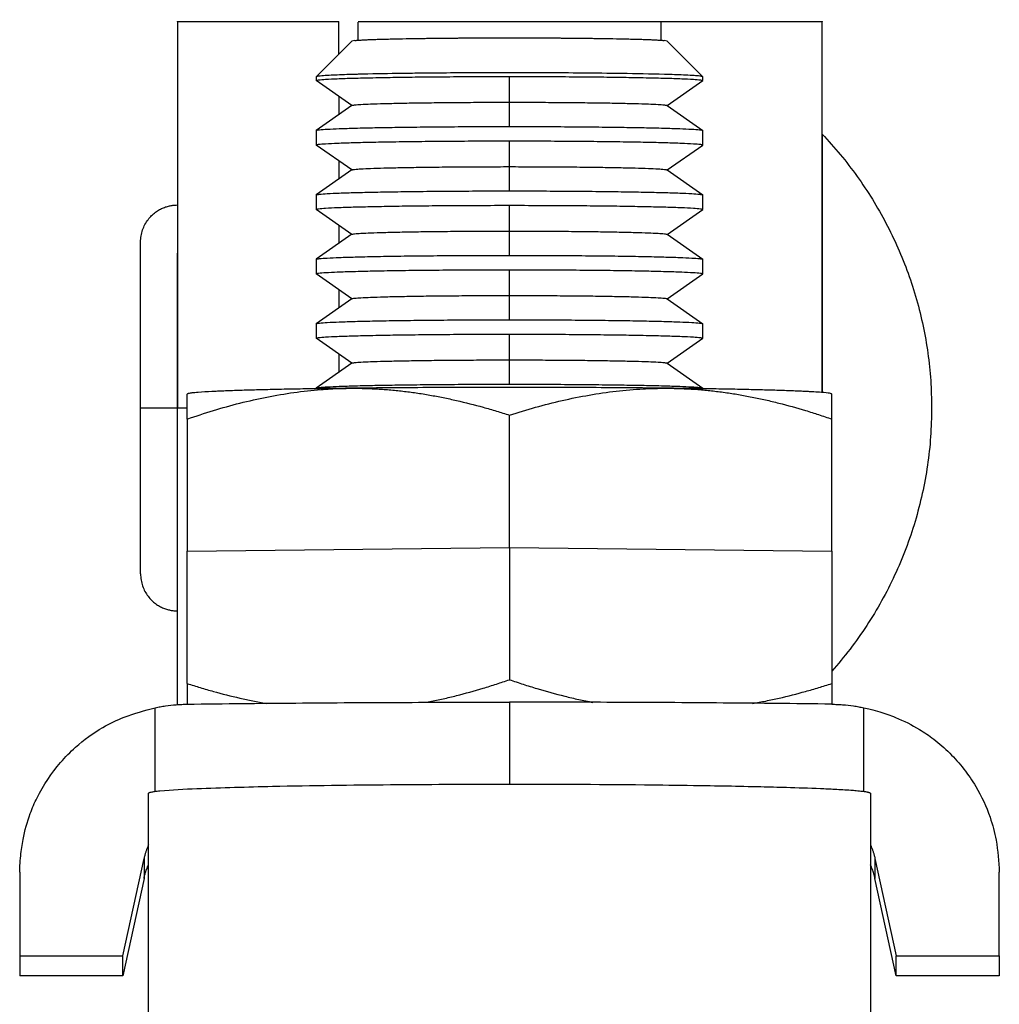
# Model space of a CAD drawing. Units: inches. Extents: x 38 to 321, y 37 to 288.
# Drawn here: x 51 to 66, y 75 to 90 of the extents above; entities that cross this region are included whole.
import ezdxf

# ---------------------------------------------------------------- set-up
doc = ezdxf.new("R2010")
doc.units = ezdxf.units.IN
doc.header["$MEASUREMENT"] = 0
doc.layers.add('Sheet_View_1_Drawing_1', color=7, linetype='Continuous')

msp = doc.modelspace()

# ---------------------------------------------------------------- linework, layer by layer
at = {"layer": 'Sheet_View_1_Drawing_1', "color": 178}
for p, q in [((53.68616924450637, 89.8051353436532), (56.18616918788196, 89.8051353436532)), ((56.48616904483081, 89.8051353436532), (61.18616907463313, 89.8051353436532)), ((56.48616904483081, 89.51237220583582), (56.48616904483081, 89.7941803437295)), ((61.18616907463313, 89.8051353436532), (63.68616901800872, 89.8051353436532)), ((61.18616907463313, 89.7941803437295), (61.18616907463313, 89.51237220583582)), ((56.39121265427304, 89.49921893892719), (55.83683587477637, 88.9450860959096)), ((56.43765880332232, 89.50812706766533), (56.39121076182655, 89.49921893892764)), ((61.28112735764027, 89.49921893893197), (61.23467950539214, 89.50812706766894)), ((61.28112565443755, 89.49921893892909), (61.83550243393999, 88.94508609590574)), ((55.83616916553022, 88.94375986872339), (55.83616916553022, 88.88653831301356)), ((58.83616913125744, 88.54957226529196), (58.83616913125744, 88.9493647641691)), ((61.83616914317847, 88.88653831301356), (61.83616914317847, 88.94375986872339)), ((55.83751185700844, 88.88466100512171), (55.83616916552732, 88.88653831301356)), ((56.38957398401124, 88.49835948763226), (55.83751791283746, 88.8846549492927)), ((61.28276413545992, 88.49835948763369), (61.83482020662142, 88.88465494928836)), ((61.83616914317486, 88.88653831301572), (61.83482645169375, 88.88466100512387)), ((56.18616918788196, 88.64068364916469), (56.18616918788196, 88.35602321444178)), ((56.39176865533902, 88.49989161311032), (55.83751791284251, 88.11206402598192)), ((58.83616913125744, 88.17300491006546), (58.83616913125744, 88.54957226529196)), ((61.28056965336462, 88.49989161311105), (61.8348202066207, 88.11206402598047)), ((55.83751185700628, 88.11205797015145), (55.83616916552516, 88.11018066225961)), ((55.83616916553022, 88.11018066225672), (55.83616916553022, 87.88675679979944)), ((61.83616914318136, 88.11018066225672), (61.83482645169736, 88.11205797014857)), ((61.83616914317847, 87.88675679979944), (61.83616914317847, 88.11018066225672)), ((63.68616901800872, 88.05513920603418), (63.68616901800872, 87.97347328482294)), ((55.83616916553022, 87.88675679979944), (55.83751185700844, 87.88487646399741)), ((56.38957398401124, 87.49857797441526), (55.83751791284901, 87.88487343606991)), ((58.83616913125744, 87.54979158181713), (58.83616913125744, 87.94958408069421)), ((61.28276413546065, 87.49857797441886), (61.83482020662359, 87.88487343607352)), ((61.83482645169591, 87.88487646399453), (61.83616914317702, 87.88675679980233)), ((63.68616901800872, 87.97347328482294), (63.68616901800872, 87.73162455378198)), ((63.6861690180059, 87.73162455378198), (63.68616901800588, 87.33888265906)), ((56.18616918788196, 87.64090516386652), (56.18616918788196, 87.35646879492427)), ((56.39176865533974, 87.50011312780784), (55.8375179128454, 87.11227948484824)), ((58.83616913125744, 87.1732242265906), (58.83616913125744, 87.54979158181712)), ((61.28056965336462, 87.5001131278129), (61.83482020661493, 87.11227948485619)), ((63.68616901800872, 87.33888265906), (63.68616901800872, 86.16631009398127)), ((55.83751185700772, 87.11227645693806), (55.83616916552588, 87.11039612112954)), ((55.83616916553022, 87.11039612112666), (55.83616916553022, 86.88697528658534)), ((61.8361691431727, 87.11039612112666), (61.83482645168869, 87.11227645694024)), ((61.83616914317847, 86.88697528658534), (61.83616914317847, 87.11039612112666)), ((55.83616916553022, 86.88697528658534), (55.83751185701133, 86.8850979786935)), ((56.38957398401124, 86.49879646120114), (55.83751791284901, 86.88509192285869)), ((58.83616913125744, 86.55001089834224), (58.83616913125744, 86.94980339721938)), ((61.2827641354592, 86.49879646120692), (61.83482020662142, 86.8850919228623)), ((61.83482645169447, 86.88509797869565), (61.83616914317558, 86.8869752865875)), ((56.39176865534191, 86.50033161459156), (55.83751791284685, 86.11250099954792)), ((56.18616918788196, 86.64087233362818), (56.18616918788196, 86.35646927176143)), ((58.83616913125744, 86.17344354311577), (58.83616913125744, 86.55001089834224)), ((61.28056965337039, 86.5003316145959), (61.8348202066207, 86.11250099955225)), ((53.11116914019824, 83.80513820467615), (53.11116914019824, 86.38013849077845)), ((53.68616913125868, 83.80513719886874), (53.68616913125868, 86.20513719886819)), ((55.83751185701205, 86.11249494371962), (55.83616916553093, 86.11061763582778)), ((55.83616916553022, 86.1106176358285), (55.83616916553022, 85.88719680128717)), ((61.83616914318136, 86.1106176358285), (61.83482645170024, 86.11249494372035)), ((61.83616914317847, 85.88719680128717), (61.83616914317847, 86.1106176358285)), ((63.68616901800872, 86.16631009398127), (63.68616901800872, 85.43154086886072)), ((55.83616916552444, 85.88719680129296), (55.83751185700844, 85.88531646547938)), ((56.38957398400546, 85.4990149479928), (55.83751791283746, 85.88531040964747)), ((58.83616913125744, 85.55023021486741), (58.83616913125744, 85.95002271374457)), ((61.28276413545487, 85.49901494799714), (61.83482020661781, 85.8853104096518)), ((61.8348264516988, 85.8853164654801), (61.83616914317919, 85.88719680128717)), ((56.18616918788196, 85.6413421374383), (56.18616918788196, 85.35668775854731)), ((53.68616924450637, 85.55518278895045), (53.68616924450637, 85.01059090910579)), ((56.39176865534118, 85.5005501013825), (55.83751791284468, 85.11271948633815)), ((58.83616913125744, 85.17366285964091), (58.83616913125744, 85.55023021486741)), ((61.28056965337039, 85.50055010138468), (61.8348202066207, 85.11271948634104)), ((63.68616901800872, 85.43154086886072), (63.68616901800872, 84.63426940260554)), ((53.68616924450637, 85.01059090910579), (53.68616924450637, 84.41967191515589)), ((55.83751185700989, 85.11271645842363), (55.83616916552949, 85.11083612261584)), ((55.83616916553022, 85.11083612261439), (55.83616916553022, 84.88741528807307)), ((61.8361691431727, 85.11083612262017), (61.83482645169447, 85.11271645842797)), ((61.83616914317847, 84.88741528807307), (61.83616914317847, 85.11083612261439)), ((55.83616916553022, 84.88741528807884), (55.83751185701421, 84.88553495226527)), ((56.38957398401124, 84.4992334347758), (55.83751791284901, 84.88553192434642)), ((58.83616913125744, 84.55044953139257), (58.83616913125744, 84.95024203026972)), ((61.28276413545775, 84.49923343478014), (61.83482020661998, 84.88553192435076)), ((61.8348264516923, 84.88553495226888), (61.83616914317414, 84.8874152880774)), ((56.18616918788196, 84.6415666800561), (56.18616918788196, 84.3569062453332)), ((58.83616913125744, 84.17388217616607), (58.83616913125744, 84.55044953139259)), ((63.68616901800872, 84.63426940260554), (63.68616901800872, 84.04481591997767)), ((53.68616924450637, 84.41967191515589), (53.68616924450637, 83.80513820467615)), ((56.3917686553383, 84.50077161608435), (55.83751791284251, 84.11293797312403)), ((61.28056965336462, 84.50077161608941), (61.83482020661493, 84.11293797312692)), ((55.83751185701133, 84.11293494520952), (55.83616916552949, 84.11105460940028)), ((55.83616916553022, 84.11105460940028), (55.83616916553022, 84.10310935793544)), ((61.8361691431727, 84.11105460940605), (61.83482645169447, 84.11293494521385)), ((61.83616914317847, 84.10310935793544), (61.83616914317847, 84.11105460940028)), ((53.8394612746082, 84.02313906965298), (53.83616917298657, 84.02124056634874)), ((53.8361691729808, 83.63331305800105), (53.8361691729808, 84.02124056635523)), ((63.83287722334524, 84.02313906965587), (63.83616894647736, 84.02124056635235)), ((63.83616894648314, 83.63331305800105), (63.83616894648314, 84.02124056635523)), ((53.11116914019824, 81.23013791857386), (53.11116914019824, 83.80513820467615)), ((53.11116913125809, 83.80513719886874), (53.68616913125868, 83.80513719886874)), ((53.68616913125868, 83.8048079994806), (53.83613281742353, 83.80480799948062)), ((53.68616924450637, 79.20022911844875), (53.68616924450637, 83.8048081618371)), ((53.8361691729808, 83.63331305800105), (53.8361691729808, 81.58034364996577)), ((58.83616913125744, 81.64079952438638), (58.83616913125744, 83.69376718893498)), ((63.83616894648314, 81.58034364996577), (63.83616894648314, 83.63331305800105)), ((53.83616913125432, 81.58034396559893), (58.83616913125318, 81.64079952438568)), ((58.83616913125318, 81.64079952438455), (63.83616913125204, 81.5803439655978)), ((58.83616913125744, 81.64079952438638), (58.83616913125744, 79.58783185983775)), ((53.8361691729808, 79.52737726984644), (53.8361691729808, 81.58034364996577)), ((63.83616894648314, 81.58034364996577), (63.83616894648314, 79.52737726984644)), ((53.8361691729808, 79.52737726984644), (53.8361691729808, 79.20748097715999)), ((63.83616894648314, 79.52737726984644), (63.83616894648314, 79.20767476378107)), ((57.54725043200276, 79.23652013802226), (57.59898789144108, 79.24661866118022)), ((58.83616913125896, 79.2386069610532), (58.83616913125896, 77.96169255912581)), ((53.33616913125746, 77.8498718445034), (53.33616913125746, 79.15186696519974)), ((64.33616913125466, 77.84987203569442), (64.33616913125466, 79.15186696519974)), ((53.2361690805936, 63.82810842810298), (53.2361690805936, 77.82386872587824)), ((64.43616903887035, 77.82386872587824), (64.43616903887035, 63.82810842810298)), ((52.83616913126826, 75.30124149181532), (53.16495818438294, 76.81333943532853)), ((53.16495818437766, 76.8133394353343), (53.16495818437766, 76.50444051684292)), ((64.50738007814336, 76.8133394353343), (64.50738007814336, 76.50444051684292)), ((64.50738007814292, 76.8133394353343), (64.83616913125759, 75.30124149182109)), ((51.23616889879943, 76.60095705805445), (51.23616889879943, 75.3012423020425)), ((66.43616922066451, 75.3012423020425), (66.43616922066451, 76.60095705805445)), ((53.16495817468983, 76.50443920908594), (52.83616927133495, 74.99234340010598)), ((64.83616922662497, 74.9923434001031), (64.50737994478132, 76.50443920908018)), ((51.23616889879943, 75.3012423020425), (51.23616889879943, 74.9923434001031)), ((51.2361691312549, 75.30124149182109), (52.83616913126032, 75.30124149182109)), ((52.83616913126032, 74.99234257332971), (52.83616913126032, 75.30124149182109)), ((64.83616913125759, 75.30124149182109), (66.43616913125723, 75.30124149182109)), ((64.83616913125759, 74.99234257332971), (64.83616913125759, 75.30124149182109)), ((66.43616922066451, 75.3012423020425), (66.43616922066451, 74.9923434001031)), ((52.83616927132846, 74.9923434001031), (51.23616889879943, 74.9923434001031)), ((66.43616922066451, 74.9923434001031), (64.83616922662497, 74.9923434001031))]:
    msp.add_line(p, q, dxfattribs=at)
msp.add_polyline3d([(53.68616924450637, 86.20513706026698, 0), (53.68616848752738, 86.20513706026698, 0), (53.68616773054839, 86.20513706026698, 0), (53.6861673520589, 86.20513706026698, 0), (53.68616659507991, 86.20513706026698, 0), (53.68616583810092, 86.20513706026698, 0), (53.68616508112193, 86.20513706026698, 0)], dxfattribs=at)
for points, start_tangent, end_tangent in [([(53.68616924450637, 89.80067219553614), (53.68616924450637, 89.71039362132603), (53.68616924450637, 88.80158546964363), (53.68616924450637, 87.89381557291338), (53.68616924450637, 87.29529887909615), (53.68616924450637, 86.802897451689), (53.68616924450637, 86.23902599922235), (53.68616924450637, 85.61724074678837), (53.68616924450637, 84.99717921805829), (53.68616924450637, 84.39928508379182), (53.68616924450637, 83.8048081618371)], (0, 1), (0, -1)), ([(56.18616918788196, 89.29448337374353), (56.18616918788196, 89.34477531975973), (56.18616918788196, 89.39535087532273), (56.18616918788196, 89.44777819305354), (56.18616918788196, 89.50035498462972), (56.18616918788196, 89.54810852078549), (56.18616918788196, 89.58990961652547), (56.18616918788196, 89.64057203627411), (56.18616918788196, 89.7170308813161), (56.18616918788196, 89.79334004155959), (56.18616918788196, 89.80067219553614)], (0, 1), (0, -1)), ([(63.68616901800872, 84.04468571959163), (63.68616901800872, 84.61537754568468), (63.68616901800872, 85.18935114046053), (63.68616901800872, 85.78461299960075), (63.68616901800872, 86.38152731631207), (63.68616901800872, 86.92281598132642), (63.68616901800872, 87.39545327812087), (63.68616901800872, 87.96996954854028), (63.68616901800872, 88.84143764045842), (63.68616901800872, 89.71396070479908), (63.68616901800872, 89.80067219553614)], (0, 1), (0, -1)), ([(57.90031678766847, 89.54545521555568), (57.97581601711013, 89.54607353178936), (58.05082608113189, 89.54663664646333), (58.20364646822973, 89.54760720891933), (58.28172207412015, 89.54801458201482), (58.35907574255855, 89.54836807070399)], (0.9999653155113053, 0.008328731858787292), (0.9999901441330891, 0.004439778900334565)), ([(58.35907574255855, 89.54836807070399), (58.52873274316046, 89.54894149217915), (58.67124954335135, 89.54923717886841), (59.00108863979484, 89.54923717890586), (59.1436056751392, 89.5489414917625), (59.31326249518336, 89.54836807070399)], (0.999993232044379, 0.003679112044623486), (0.9999932320401874, -0.003679113183911309)), ([(59.31326249518336, 89.54836807070399), (59.39061615823047, 89.54801458223504), (59.46869176731795, 89.54760720926402), (59.62151214976444, 89.54663664661015), (59.69652219281043, 89.54607353185519), (59.77202142641784, 89.54545521555568)], (0.9999901441445761, -0.004439776313069458), (0.9999653155138727, -0.008328731550539497)), ([(56.43765880332232, 89.50812706766749), (56.45714548972067, 89.50997478795036), (56.47673646070296, 89.51160094113783), (56.5216500833513, 89.51466639774488), (56.55162870752663, 89.51639549261937), (56.57682182059527, 89.51773767290736)], (0.9952923464687382, 0.0969182390510327), (0.9986221083421389, 0.05247746878710379)), ([(56.57682182059527, 89.51773767290736), (56.61144705032576, 89.51938774981829), (56.64508035902745, 89.52087583929435), (56.71962604744077, 89.52378824479543), (56.76280470328469, 89.52528658765519), (56.80281013862134, 89.52659129915858)], (0.9988318360187629, 0.04832145853952793), (0.9994809909801498, 0.03221410668228385)), ([(56.80281013862134, 89.52659129915858), (56.91268574917207, 89.52974975417493), (57.00803615027733, 89.53215667697143), (57.23314529625438, 89.53681593556223), (57.35305551242895, 89.53885058600382), (57.47752216474057, 89.5407195550027)], (0.9995633903080777, 0.02954706001993436), (0.9998931660359205, 0.01461699403650744)), ([(57.47752216474057, 89.5407195550027), (57.54642181592264, 89.5416468512586), (57.6145432612894, 89.5425046764432), (57.75526297529107, 89.54407616370156), (57.82855297029893, 89.54479775657875), (57.90031678766847, 89.54545521555568)], (0.9999070319959821, 0.01363551850814776), (0.9999592445884298, 0.009028242472194746)), ([(59.77202142641784, 89.54545521555568), (59.84378528956732, 89.54479775697611), (59.91707526740519, 89.54407616452114), (60.05779501380094, 89.54250467710725), (60.12591649849419, 89.54164685149816), (60.19481614396811, 89.5407195550027)], (0.9999592447093072, -0.009028229083916602), (0.9999070319142891, -0.01363552449877507)), ([(60.19481614396811, 89.5407195550027), (60.31928302792258, 89.5388505824571), (60.43919245435987, 89.5368159445608), (60.66430326897571, 89.53215664834792), (60.75965509955336, 89.52974968763307), (60.8695279808426, 89.52659129915858)], (0.9998931660741424, -0.01461699142188098), (0.9995633868164078, -0.02954717814128159)), ([(60.8695279808426, 89.52659129915858), (60.90953374163402, 89.52528658429884), (60.95271208979037, 89.52378825368439), (61.02725794009439, 89.52087583964682), (61.06089128714656, 89.51938774830337), (61.09551648811341, 89.51773767290736)], (0.9994809979942308, -0.03221388906133996), (0.99883183628028, -0.04832145313381888)), ([(61.09551648811341, 89.51773767290736), (61.12070907863223, 89.51639551436453), (61.15068832989674, 89.51466638383167), (61.19560200717461, 89.51160091567759), (61.21519227000414, 89.50997481754969), (61.23467950538636, 89.50812706766749)], (0.9986220914152317, -0.05247779089737337), (0.9952924820306274, -0.0969168469014201)), ([(55.83616913125745, 88.88653750448343), (55.84541713006296, 88.89146687446383), (55.8731041094914, 88.89636585323895), (55.98299958244824, 88.90595219542895), (56.16314955886021, 88.9150604834933), (56.40911814842223, 88.92346644115109), (56.71484878813319, 88.93096308582692), (57.07281337497764, 88.9373658252488), (57.47419763280657, 88.94251700272262), (57.90911814906907, 88.94628977916314), (58.36686573723075, 88.94859125629323), (58.83616913248806, 88.94936476410773)], (1.311898016995072e-11, 1), (1, -1.717618639910753e-11)), ([(61.83550246611965, 88.94508431178146), (61.8166740241243, 88.95091073731153), (61.78979677254381, 88.954763788565), (61.70215132931234, 88.96232844277489), (61.67329820056643, 88.96417952224172), (61.39689712470944, 88.97649088540335), (61.24072127140094, 88.98132878131835), (60.57899538529936, 88.99489779929725), (60.34474502820098, 88.99806578675435), (59.75118168119328, 89.00359347620166), (58.83616913123946, 89.00658713160531), (57.92115658128735, 89.00359347620143), (57.40867637148575, 88.9990187571852), (57.09334287718624, 88.99489779929681), (56.48836404830501, 88.98287127110312), (56.43161699109244, 88.98132878131774), (56.31246053594847, 88.97772854754115), (56.16214299072789, 88.97224144134371), (56.03893536821371, 88.9664655821184), (55.99904006193677, 88.96417952224101), (55.90024299794085, 88.95667538235051), (55.88254148996478, 88.95476378856426), (55.86767714403853, 88.95284162476094), (55.83683579639447, 88.9450843117807)], (-0.7095072960377967, 0.7046980891623975), (-0.7095072958373693, -0.7046980893641926)), ([(58.83616913248807, 88.9493647641064), (59.30547252747895, 88.94859125628484), (59.76322011533344, 88.94628977914941), (60.19814063126699, 88.94251700270534), (60.59952488876421, 88.93736582522976), (60.95748947529241, 88.93096308580783), (61.26322011471928, 88.92346644113353), (61.50918870404405, 88.91506048347856), (61.68933868027758, 88.90595219541807), (61.79923415312371, 88.89636585323267), (61.82692113252405, 88.89146687446001), (61.83616913132015, 88.8865375044821)], (1, 4.357995445995281e-13), (1.368445345313825e-11, -1)), ([(56.39176366004175, 88.49988969008125), (56.40464558536463, 88.50382525370328), (56.43195328873675, 88.5077283786167), (56.52911335919897, 88.51534501609014), (56.68094156061317, 88.5225591182064), (56.8838401628778, 88.5291997391722), (57.13300126863169, 88.5351095224377), (57.42252074147618, 88.54014842942672), (57.74553811074287, 88.5441970578992), (58.09439913761502, 88.54715947131378), (58.4608371904264, 88.5489654721458), (58.83616913125744, 88.54957226529197)], (0.8193322457009085, 0.5733189959827828), (1, 0)), ([(58.83616913169662, 88.54957226529194), (59.21150107247905, 88.54896547214449), (59.57793912523463, 88.54715947131152), (59.92680015204714, 88.5441970578963), (60.24981752125369, 88.5401484294235), (60.53933699404074, 88.53510952243447), (60.78849809974283, 88.52919973916924), (60.99139670196394, 88.52255911820394), (61.14322490334502, 88.51534501608838), (61.24038497378615, 88.50772837861578), (61.26769267715259, 88.5038252537028), (61.28057460247312, 88.49988969008122)], (1, -3.759731343584426e-12), (0.8193322457013008, -0.573318995982222)), ([(55.83751183679873, 88.11205715893512), (55.85331464853418, 88.11688508404936), (55.88681418247611, 88.12167321520472), (56.00600461865875, 88.13101687188797), (56.19225880167288, 88.13986672113965), (56.44116324130605, 88.14801305640486), (56.74681988313405, 88.15526284163803), (57.10198586916976, 88.16144428549657), (57.49824516505737, 88.16641091211865), (57.92620798692363, 88.17004503202409), (58.3757333022557, 88.17226053089118), (58.83616913241151, 88.17300491012683)], (0.8193322476845156, 0.5733189931480027), (1, -1.611037229546737e-11)), ([(58.83616913241151, 88.17300491012814), (59.29660496213717, 88.17226053088247), (59.74613027701228, 88.17004503200818), (60.1740930984243, 88.16641091209844), (60.57035239388897, 88.16144428547491), (60.92551837955958, 88.15526284161763), (61.23117502110373, 88.14801305638807), (61.48007946055376, 88.13986672112847), (61.66633364350017, 88.13101687188396), (61.78552407973986, 88.12167321520887), (61.81902361375846, 88.11688508405777), (61.83482642560267, 88.11205715894782)], (1, -8.493354168119064e-12), (0.8193322527788157, -0.5733189858677198)), ([(63.68616901800872, 88.05513920603418), (63.96928710804224, 87.73648738680507), (64.22970037029029, 87.39902918158198), (64.46616281733752, 87.04437544165278), (64.67754314408542, 86.67422482786799), (64.86283040509463, 86.29034564314509), (65.02113742099047, 85.89457886038447), (65.15170759127379, 85.48881389914179), (65.25391489432097, 85.07499468145991), (65.32727221415283, 84.65509843645717), (65.37142755553961, 84.23113872824335), (65.38616896436454, 83.80513820467615)], (0.6750492947716035, -0.7377726273238666), (0.01997361941884165, -0.9998005073649999)), ([(55.83616913125745, 87.88675682100859), (55.84541713006296, 87.89168619098899), (55.8731041094914, 87.89658516976411), (55.98299958244824, 87.90617151195411), (56.16314955886021, 87.91527980001847), (56.40911814842223, 87.92368575767625), (56.71484878813319, 87.93118240235208), (57.07281337497764, 87.93758514177397), (57.47419763280657, 87.94273631924779), (57.90911814906907, 87.9465090956883), (58.36686573723075, 87.94881057281839), (58.83616913248806, 87.94958408063289)], (1.311898016995072e-11, 1), (1, -1.717618639910753e-11)), ([(58.83616913248807, 87.94958408063155), (59.30547252747897, 87.94881057280973), (59.76322011533347, 87.94650909567407), (60.19814063126704, 87.94273631922977), (60.59952488876426, 87.93758514175397), (60.95748947529247, 87.93118240233186), (61.26322011471934, 87.92368575765738), (61.5091887040441, 87.91527980000227), (61.68933868027761, 87.90617151194168), (61.79923415312373, 87.89658516975624), (61.82692113252406, 87.89168619098355), (61.83616913132015, 87.88675682100565)], (1, -9.947598300641403e-14), (1.108327635047561e-11, -1)), ([(56.39176366004299, 87.50010900660726), (56.40464558536882, 87.50404457022925), (56.43195328874356, 87.50794769514262), (56.52911335920993, 87.51556433261594), (56.68094156062684, 87.52277843473209), (56.88384016289274, 87.52941905569777), (57.13300126864652, 87.53532883896314), (57.42252074148967, 87.54036774595207), (57.74553811075397, 87.54441637442446), (58.0943991376229, 87.54737878783898), (58.46083719043048, 87.54918478867096), (58.83616913125744, 87.54979158181712)], (0.8193322458530571, 0.573318995765347), (1, 0)), ([(58.83616913169662, 87.5497915818171), (59.21150107247907, 87.54918478866965), (59.57793912523466, 87.54737878783668), (59.92680015204719, 87.54441637442146), (60.24981752125375, 87.54036774594866), (60.5393369940408, 87.53532883895963), (60.7884980997429, 87.5294190556944), (60.991396701964, 87.5227784347291), (61.14322490334507, 87.51556433261354), (61.24038497378618, 87.50794769514094), (61.2676926771526, 87.50404457022796), (61.28057460247313, 87.50010900660638)], (1, -3.759731343584426e-12), (0.8193322457006469, -0.5733189959831566)), ([(55.83751183679873, 87.11227647546028), (55.85331464853418, 87.11710440057452), (55.88681418247611, 87.12189253172988), (56.00600461865875, 87.13123618841313), (56.19225880167288, 87.14008603766482), (56.44116324130605, 87.14823237293002), (56.74681988313405, 87.1554821581632), (57.10198586916976, 87.16166360202173), (57.49824516505737, 87.16663022864381), (57.92620798692363, 87.17026434854925), (58.3757333022557, 87.17247984741634), (58.83616913241151, 87.173224226652)], (0.8193322476845156, 0.5733189931480027), (1, -1.611037229546737e-11)), ([(58.83616913241151, 87.17322422665329), (59.29660496213717, 87.17247984740762), (59.74613027701228, 87.17026434853332), (60.1740930984243, 87.16663022862359), (60.57035239388897, 87.16166360200006), (60.92551837955958, 87.15548215814277), (61.23117502110373, 87.14823237291321), (61.48007946055376, 87.14008603765362), (61.66633364350017, 87.1312361884091), (61.78552407973986, 87.12189253173402), (61.81902361375846, 87.11710440058292), (61.83482642560267, 87.11227647547297)], (1, -8.493354168119064e-12), (0.8193322527788157, -0.5733189858677198)), ([(53.11116914019824, 86.38013849077845), (53.11319708690883, 86.42838530359889), (53.12916555867434, 86.52286839304591), (53.15980617568732, 86.61158330259943), (53.20277835891486, 86.6915202838006), (53.25511626467944, 86.7606869679513), (53.3136833505416, 86.81817800818109), (53.37555086479426, 86.86401762781763), (53.4382404582286, 86.89893858252192), (53.4998316751504, 86.92410661993647), (53.55895778999568, 86.94088733015681), (53.61473767922164, 86.95068263826991), (53.6411187754655, 86.95336839972163), (53.68616924450637, 86.95513670263911)], (0.02539663368386211, 0.9996774534806351), (0.9997592376098403, 0.02194235205694458)), ([(55.83616913125745, 86.88697613753375), (55.84541713006296, 86.89190550751415), (55.8731041094914, 86.89680448628927), (55.98299958244824, 86.90639082847927), (56.16314955886021, 86.91549911654363), (56.40911814842223, 86.92390507420141), (56.71484878813319, 86.93140171887724), (57.07281337497764, 86.93780445829913), (57.47419763280657, 86.94295563577295), (57.90911814906907, 86.94672841221346), (58.36686573723075, 86.94902988934355), (58.83616913248806, 86.94980339715805)], (1.311898016995072e-11, 1), (1, -1.717618639910753e-11)), ([(58.83616913248807, 86.94980339715671), (59.30547252747897, 86.9490298893349), (59.76322011533347, 86.94672841219923), (60.19814063126704, 86.94295563575493), (60.59952488876426, 86.93780445827913), (60.95748947529247, 86.93140171885702), (61.26322011471934, 86.92390507418254), (61.5091887040441, 86.91549911652743), (61.68933868027761, 86.90639082846684), (61.79923415312373, 86.8968044862814), (61.82692113252406, 86.89190550750871), (61.83616913132015, 86.88697613753081)], (1, -9.947598300641403e-14), (1.108327635047561e-11, -1)), ([(56.39176366004299, 86.50032832313241), (56.40464558536882, 86.5042638867544), (56.43195328874356, 86.50816701166777), (56.52911335920993, 86.51578364914108), (56.68094156062684, 86.52299775125724), (56.88384016289274, 86.52963837222292), (57.13300126864652, 86.53554815548829), (57.42252074148967, 86.54058706247721), (57.74553811075397, 86.5446356909496), (58.0943991376229, 86.54759810436413), (58.46083719043048, 86.5494041051961), (58.83616913125744, 86.55001089834226)], (0.8193322458530571, 0.573318995765347), (1, 0)), ([(58.83616913169662, 86.55001089834225), (59.21150107247905, 86.5494041051948), (59.57793912523463, 86.54759810436182), (59.92680015204714, 86.5446356909466), (60.24981752125369, 86.5405870624738), (60.53933699404074, 86.53554815548478), (60.78849809974283, 86.52963837221955), (60.99139670196394, 86.52299775125425), (61.14322490334502, 86.51578364913868), (61.24038497378615, 86.50816701166609), (61.26769267715259, 86.50426388675311), (61.28057460247312, 86.50032832313153)], (1, -3.759731343584426e-12), (0.8193322457013008, -0.573318995982222)), ([(55.83751183679873, 86.11249579198544), (55.85331464853418, 86.11732371709968), (55.88681418247611, 86.12211184825505), (56.00600461865875, 86.13145550493829), (56.19225880167288, 86.14030535418998), (56.44116324130605, 86.14845168945519), (56.74681988313405, 86.15570147468836), (57.10198586916976, 86.1618829185469), (57.49824516505737, 86.16684954516897), (57.92620798692363, 86.17048366507441), (58.3757333022557, 86.1726991639415), (58.83616913241151, 86.17344354317716)], (0.8193322476845156, 0.5733189931480027), (1, -1.611037229546737e-11)), ([(58.83616913241151, 86.17344354317845), (59.29660496213717, 86.17269916393278), (59.74613027701228, 86.17048366505848), (60.1740930984243, 86.16684954514875), (60.57035239388897, 86.16188291852522), (60.92551837955958, 86.15570147466794), (61.23117502110373, 86.14845168943837), (61.48007946055376, 86.14030535417878), (61.66633364350017, 86.13145550493427), (61.78552407973986, 86.12211184825918), (61.81902361375846, 86.11732371710808), (61.83482642560267, 86.11249579199813)], (1, -8.493354168119064e-12), (0.8193322527788157, -0.5733189858677198)), ([(55.83616913125745, 85.8871954540589), (55.84541713006296, 85.8921248240393), (55.8731041094914, 85.89702380281442), (55.98299958244824, 85.90661014500442), (56.16314955886021, 85.91571843306878), (56.40911814842223, 85.92412439072656), (56.71484878813319, 85.93162103540239), (57.07281337497764, 85.93802377482427), (57.47419763280657, 85.9431749522981), (57.90911814906907, 85.9469477287386), (58.36686573723075, 85.9492492058687), (58.83616913248806, 85.9500227136832)], (1.311898016995072e-11, 1), (1, -1.717618639910753e-11)), ([(58.83616913248807, 85.95002271368188), (59.30547252747897, 85.94924920586006), (59.76322011533347, 85.9469477287244), (60.19814063126704, 85.94317495228009), (60.59952488876426, 85.9380237748043), (60.95748947529247, 85.93162103538218), (61.26322011471934, 85.9241243907077), (61.5091887040441, 85.91571843305259), (61.68933868027761, 85.906610144992), (61.79923415312373, 85.89702380280656), (61.82692113252406, 85.89212482403387), (61.83616913132015, 85.88719545405597)], (1, -9.947598300641403e-14), (1.108327635047561e-11, -1)), ([(56.39176366004299, 85.50054763965757), (56.40464558536882, 85.50448320327956), (56.43195328874356, 85.50838632819293), (56.52911335920993, 85.51600296566625), (56.68094156062684, 85.5232170677824), (56.88384016289274, 85.52985768874808), (57.13300126864652, 85.53576747201345), (57.42252074148967, 85.54080637900238), (57.74553811075397, 85.54485500747477), (58.0943991376229, 85.54781742088929), (58.46083719043048, 85.54962342172126), (58.83616913125744, 85.55023021486743)], (0.8193322458530571, 0.573318995765347), (1, 0)), ([(58.83616913169662, 85.55023021486741), (59.21150107247905, 85.54962342171996), (59.57793912523463, 85.54781742088699), (59.92680015204714, 85.54485500747177), (60.24981752125369, 85.54080637899897), (60.53933699404074, 85.53576747200994), (60.78849809974283, 85.52985768874471), (60.99139670196394, 85.52321706777941), (61.14322490334502, 85.51600296566384), (61.24038497378615, 85.50838632819125), (61.26769267715259, 85.50448320327827), (61.28057460247312, 85.50054763965669)], (1, -3.759731343584426e-12), (0.8193322457013008, -0.573318995982222)), ([(55.83751183679873, 85.11271510851059), (55.85331464853418, 85.11754303362483), (55.88681418247611, 85.12233116478019), (56.00600461865875, 85.13167482146343), (56.19225880167288, 85.14052467071512), (56.44116324130605, 85.14867100598033), (56.74681988313405, 85.1559207912135), (57.10198586916976, 85.16210223507204), (57.49824516505737, 85.16706886169412), (57.92620798692363, 85.17070298159956), (58.3757333022557, 85.17291848046665), (58.83616913241151, 85.1736628597023)], (0.8193322476845156, 0.5733189931480027), (1, -1.611037229546737e-11)), ([(58.83616913241151, 85.17366285970361), (59.29660496213717, 85.17291848045794), (59.74613027701228, 85.17070298158364), (60.1740930984243, 85.16706886167391), (60.57035239388897, 85.16210223505038), (60.92551837955958, 85.1559207911931), (61.23117502110373, 85.14867100596354), (61.48007946055376, 85.14052467070394), (61.66633364350017, 85.13167482145943), (61.78552407973986, 85.12233116478434), (61.81902361375846, 85.11754303363324), (61.83482642560267, 85.11271510852329)], (1, -8.493354168119064e-12), (0.8193322527788157, -0.5733189858677198)), ([(55.83616913125745, 84.88741477058404), (55.84541713006296, 84.89234414056445), (55.8731041094914, 84.89724311933956), (55.98299958244824, 84.90682946152957), (56.16314955886021, 84.91593774959392), (56.40911814842223, 84.92434370725171), (56.71484878813319, 84.93184035192753), (57.07281337497764, 84.93824309134942), (57.47419763280657, 84.94339426882324), (57.90911814906907, 84.94716704526375), (58.36686573723075, 84.94946852239384), (58.83616913248806, 84.95024203020834)], (1.311898016995072e-11, 1), (1, -1.717618639910753e-11)), ([(58.83616913248807, 84.95024203020702), (59.30547252747897, 84.9494685223852), (59.76322011533347, 84.94716704524954), (60.19814063126704, 84.94339426880524), (60.59952488876426, 84.93824309132944), (60.95748947529247, 84.93184035190733), (61.26322011471934, 84.92434370723285), (61.5091887040441, 84.91593774957774), (61.68933868027761, 84.90682946151715), (61.79923415312373, 84.8972431193317), (61.82692113252406, 84.89234414055902), (61.83616913132015, 84.88741477058112)], (1, -9.947598300641403e-14), (1.108327635047561e-11, -1)), ([(56.39176366004299, 84.50076695618273), (56.40464558536882, 84.50470251980472), (56.43195328874356, 84.50860564471809), (56.52911335920993, 84.5162222821914), (56.68094156062684, 84.52343638430756), (56.88384016289274, 84.53007700527324), (57.13300126864652, 84.53598678853861), (57.42252074148967, 84.54102569552754), (57.74553811075397, 84.54507432399993), (58.0943991376229, 84.54803673741445), (58.46083719043048, 84.54984273824643), (58.83616913125744, 84.55044953139259)], (0.8193322458530571, 0.573318995765347), (1, 0)), ([(58.83616913169662, 84.55044953139257), (59.21150107247905, 84.54984273824512), (59.57793912523463, 84.54803673741215), (59.92680015204714, 84.54507432399693), (60.24981752125369, 84.54102569552413), (60.53933699404074, 84.5359867885351), (60.78849809974283, 84.53007700526987), (60.99139670196394, 84.52343638430457), (61.14322490334502, 84.516222282189), (61.24038497378615, 84.50860564471641), (61.26769267715259, 84.50470251980343), (61.28057460247312, 84.50076695618185)], (1, -3.759731343584426e-12), (0.8193322457013008, -0.573318995982222)), ([(53.83616913125739, 83.63331162998146), (54.24134706823742, 83.76469289050988), (54.6542627959338, 83.87960619992003), (55.49147902482652, 84.0454056819255), (55.90930894068947, 84.09086485285394), (56.2080587204197, 84.10720984998802), (56.33616913248188, 84.11002345365604)], (0.9485710416163851, 0.3165643362838054), (0.9998355472689707, 0.01813500530349822)), ([(54.21677139566184, 84.05941047487879), (54.00299599679229, 84.04609767257652), (53.90883942348682, 84.03704409411506), (53.85403171474354, 84.0278204673244), (53.8454064453997, 84.0253712478983), (53.83945673272849, 84.02314209757472)], (-0.9985402401643815, -0.05401285747356419), (-0.9307834871638968, -0.3655709233828862)), ([(54.5060422109151, 84.07169472990657), (54.45570777702696, 84.0698152098673), (54.40241489154043, 84.06773749429667), (54.30646239822697, 84.06367019291268), (54.26237190348051, 84.06163043668506), (54.21677139566184, 84.05941047487879)], (-0.9993149323698082, -0.03700899813188224), (-0.9987923443449745, -0.04913097676486451)), ([(55.30063510701896, 84.09338369188929), (55.16102901544871, 84.09030668279854), (55.01008464718402, 84.0867327670432), (54.74784566908555, 84.0796057683726), (54.6284755078394, 84.07586538256875), (54.5060422109151, 84.07169472990657)], (-0.9997636990565699, -0.02173812431476833), (-0.9994005383406378, -0.03462028255868489)), ([(56.33616911635638, 84.11002209005976), (56.15765984456266, 84.10773387584015), (55.97153356379332, 84.10514845354635), (55.62750231404696, 84.09963080110037), (55.46626591651865, 84.09666461921162), (55.30063510701896, 84.09338369188929)], (-0.9999204352207992, -0.0126144055685252), (-0.9997980405733785, -0.02009671778258661)), ([(55.83751183679873, 84.11293442503575), (55.85331464853418, 84.11776235014999), (55.88681418247611, 84.12255048130535), (56.00600461865875, 84.1318941379886), (56.19225880167288, 84.14074398724028), (56.44116324130605, 84.1488903225055), (56.74681988313405, 84.15614010773866), (57.10198586916976, 84.1623215515972), (57.49824516505737, 84.16728817821928), (57.92620798692363, 84.17092229812472), (58.3757333022557, 84.17313779699181), (58.83616913241151, 84.17388217622747)], (0.8193322476845156, 0.5733189931480027), (1, -1.611037229546737e-11)), ([(56.92275194541455, 84.1160809498849), (56.82386444975849, 84.1151916099747), (56.72373599827844, 84.11424526536106), (56.52831456512594, 84.11222864272347), (56.43268699749219, 84.11115540195266), (56.33616911635638, 84.11002209005976)], (-0.9999603636319041, -0.008903435581293109), (-0.9999298302665278, -0.01184628815927653)), ([(56.3361691324819, 84.11002345365603), (56.44230249709607, 84.1104399171032), (56.54828736814326, 84.10912738168155), (56.76013111975034, 84.10134896889437), (56.86566920135672, 84.0949275802143), (56.97121732147859, 84.08682884235404)], (0.9999730037872137, 0.007347904243884413), (0.9968105691855377, -0.07980406731492205)), ([(60.74958636329414, 84.1160809498849), (60.09802230023631, 84.12062156549872), (59.47645913246546, 84.12318738550161), (58.19587909421246, 84.12318738540763), (57.57431613315488, 84.12062156605558), (56.92275194541455, 84.1160809498849)], (-0.9999712351127643, 0.007584783916032653), (-0.9999712351168831, -0.007584783373001247)), ([(56.97121734127401, 84.08682883897775), (57.0757840672659, 84.07717166747338), (57.17994994547257, 84.0659511182541), (57.38940946454233, 84.0386186064078), (57.49422169122543, 84.02259765009039), (57.59898789143993, 84.00506259434468)], (0.9960518932404867, -0.08877288984843384), (0.9857890426621924, -0.167987985782193)), ([(58.83616913241151, 84.17388217622876), (59.29660496213717, 84.17313779698308), (59.74613027701228, 84.17092229810879), (60.1740930984243, 84.16728817819906), (60.57035239388897, 84.16232155157553), (60.92551837955958, 84.15614010771824), (61.23117502110373, 84.14889032248868), (61.48007946055376, 84.14074398722909), (61.66633364350017, 84.13189413798457), (61.78552407973986, 84.12255048130949), (61.81902361375846, 84.11776235015839), (61.83482642560267, 84.11293442504844)], (1, -8.493354168119064e-12), (0.8193322527788157, -0.5733189858677198)), ([(58.83616912991986, 83.6937671882939), (59.24185753420998, 83.81549246133591), (59.65456685207207, 83.92034842241053), (60.49218979473574, 84.06591451406035), (60.90987385778169, 84.10121793608187), (61.20853852835364, 84.11031161729896), (61.33616913136478, 84.11002345363995)], (0.9552861437823624, 0.2956829103912227), (0.9999815823521452, -0.006069180875521067)), ([(61.3361691923523, 84.11002209005976), (61.23965131100579, 84.11115540195507), (61.14402374313059, 84.11222864272843), (60.9486023099692, 84.11424526536557), (60.84847385875364, 84.1151916099765), (60.74958636329414, 84.1160809498849)], (-0.9999298302665359, 0.01184628815859009), (-0.9999603636318998, 0.008903435581746125)), ([(61.33616913136478, 84.11002345363998), (61.44234394753931, 84.10787219744299), (61.54832945306653, 84.1039960093239), (61.76017046360587, 84.09109359361025), (61.86571021969955, 84.08211927636782), (61.97121732070108, 84.07147196517313)], (0.9998582810751848, -0.01683501604920853), (0.9946104080238464, -0.1036828638234781)), ([(62.37170301244498, 84.09338369188929), (62.20550101474481, 84.0966720143098), (62.04507436479583, 84.09962574183362), (61.70101070543475, 84.10514357204575), (61.51415259907806, 84.10773675725673), (61.3361691923523, 84.11002209005976)], (-0.9997987029613516, 0.02006373735870186), (-0.9999200379873945, 0.01264585431228431)), ([(61.97121734006018, 84.07147196123894), (62.07581369854843, 84.05928168133929), (62.17998436143421, 84.04553968906495), (62.38941294083884, 84.01314575056598), (62.49427405512586, 83.99458262891844), (62.59898789489657, 83.9745248287578)], (0.9936410110177135, -0.1125945878970042), (0.9815893354487943, -0.1910036034560462)), ([(63.16629628703834, 84.07169472990657), (63.04265275927588, 84.07589700710012), (62.9251803984927, 84.0795820991151), (62.66252631112648, 84.08672397619746), (62.51052765923943, 84.09031977756719), (62.37170301244498, 84.09338369188929)], (-0.9994039896493072, 0.03452050800680084), (-0.9997627212297756, 0.02178304935572739)), ([(63.4555667238021, 84.05941047487879), (63.40971572731631, 84.06163979046441), (63.36597055978672, 84.06366502308397), (63.27000758519537, 84.06773292980883), (63.21634662312706, 84.06982359123337), (63.16629628703834, 84.07169472990657)], (-0.9987964833856876, 0.04904676112021947), (-0.9993125274343757, 0.03707387911616612)), ([(63.83287722335101, 84.02313906965877), (63.81735268972163, 84.02806172431576), (63.78148243739607, 84.03466125979914), (63.64430480426218, 84.0479947899109), (63.52939295934781, 84.05536462525843), (63.4555667238021, 84.05941047487879)], (-0.947431175294282, 0.3199596350799512), (-0.9985629430345536, 0.05359149930885399)), ([(57.5989878788482, 84.00506260320489), (57.8077670881629, 83.96569811246954), (58.0153402251637, 83.92091691875714), (58.42771004513565, 83.8162678117555), (58.63276316087886, 83.75698423234033), (58.83616912951967, 83.69376718927657)], (0.9836991526600233, -0.1798220705473942), (0.9537205739076087, -0.3006943080694102)), ([(62.59898788230752, 83.97452483732987), (62.80786902453414, 83.93008849485325), (63.01546836411929, 83.88027839290723), (63.42778398485494, 83.76566736570535), (63.6328602404658, 83.70141598664804), (63.8361691328035, 83.63331162944273)], (0.9792418787457345, -0.2026951970583513), (0.9469249494329676, -0.3214547248701936)), ([(65.38616896436454, 83.80513820467615), (65.36997869775534, 83.35872044382715), (65.32149192259551, 82.91465234575892), (65.2409637408042, 82.47526237784052), (65.12881806061507, 82.04285781202937), (64.9856430547023, 81.6197156411233), (64.81219116018057, 81.208058355433), (64.60937453673125, 80.81004485903406), (64.37825863228083, 80.4277704697671), (64.12005726263763, 80.06323966799403), (63.83612769112826, 79.71837518034602)], (-0.02093337502404154, -0.9997808728967079), (-0.6473555888768422, -0.7621881274002612)), ([(53.11116914019824, 81.23013791857386), (53.11319708690883, 81.18188807783747), (53.12916555867434, 81.08740498839045), (53.15980617568732, 80.99869007883693), (53.20277835891486, 80.91875612555171), (53.25511626467944, 80.84958641348506), (53.3136833505416, 80.79209537325526), (53.37555086479426, 80.74625575361873), (53.4382404582286, 80.71133479891444), (53.4998316751504, 80.68616676149989), (53.55895778999568, 80.66938605127955), (53.61473767922164, 80.65959074316645), (53.6411187754655, 80.65690498171473), (53.68616924450637, 80.65513667879725)], (0.02539251066427961, -0.9996775582167304), (0.9997592376032197, -0.02194235235859121)), ([(53.83616913125739, 79.52737630121774), (54.03776619324339, 79.46470246369591), (54.2409837394021, 79.40588883384716), (54.64995171586925, 79.30184252246659), (54.85596348438509, 79.25719221607424), (55.06315951672927, 79.21786640728132)], (0.9537063174174994, -0.3007395220418357), (0.9834708325212852, -0.1810666219375901)), ([(57.5989878788482, 79.24661865199388), (57.8078690210202, 79.29105499436548), (58.01546836055077, 79.34086509620813), (58.42778398135384, 79.45547612326244), (58.63286023707531, 79.51972750228023), (58.8361691295197, 79.58783185945414)], (0.9792418788331771, 0.202695196635908), (0.9469249495262235, 0.3214547245954848)), ([(58.83616912991984, 79.58783186051119), (59.04827125367555, 79.51687910494235), (59.26231861365731, 79.45012918625783), (59.69311149451895, 79.33177490340339), (59.91021272723023, 79.28082787779928), (60.12874173063878, 79.23582210151324)], (0.9469979587348117, -0.3212395774995664), (0.980602807315547, -0.1960054445286352)), ([(62.60699859461848, 79.21748325409054), (62.81440906570589, 79.2567924448605), (63.02063215044794, 79.30143959205719), (63.4303290226343, 79.40560361910781), (63.63406117154231, 79.46454901598457), (63.83616913280352, 79.527376301719)], (0.9835206324470745, 0.1807959223846229), (0.9537103379784653, 0.3007267717264315)), ([(53.33623867497683, 79.15186118899013), (53.4182966013401, 79.16754854863132), (53.49984089546254, 79.18095816258095), (53.66658273359367, 79.19928973184048), (53.75225703363718, 79.20432573334807), (53.83617371485472, 79.20748097715999)], (0.9812670458839832, 0.1926524971603561), (0.9994288282030166, 0.03379374730249458)), ([(53.8361691729808, 79.20766870794917), (54.70020302885774, 79.21800111988757), (55.41234868269548, 79.22479778177957), (57.12427945531773, 79.23525220034875), (57.92402613399871, 79.23760616182881), (58.83616913069875, 79.23860795317317)], (0.9999215327187839, 0.01252710682152156), (0.9999997608906113, 0.0006915335999743288)), ([(63.83616894648314, 79.20766870794917), (62.97213851692111, 79.2180010842016), (62.25998872070334, 79.22479778619959), (60.5480588005309, 79.23525220054206), (59.74831210051141, 79.23760616207728), (58.83616913069875, 79.23860795317317)], (-0.999921532658318, 0.01252711164796512), (-0.9999997608906813, 0.0006915334989313533)), ([(63.83616440460921, 79.20748097715999), (63.92036046204005, 79.20412524369527), (64.00551216512379, 79.19883508447158), (64.17228199283572, 79.18050097875383), (64.25411472678337, 79.16733330451166), (64.3360994444871, 79.15186118899013)], (0.9993646898642603, -0.03564009894080782), (0.9816484552165181, -0.1906995290267495)), ([(51.23616889879943, 76.60095705805445), (51.23972228512512, 76.70126498116782), (51.25151205268654, 76.85509205683118), (51.28897849500126, 77.10944001804684), (51.40004308921627, 77.50952934518395), (51.50615711435002, 77.75558081966051), (51.87111188923649, 78.30311109158016), (52.10186718455905, 78.53805759238898), (52.5278280596506, 78.84702373478483), (52.85907875920684, 79.00693316499682), (53.33616903290988, 79.15186724482203)], (0.02893513898598423, 0.9995812912074045), (0.9670653188068257, 0.2545283268342696)), ([(64.33616908655407, 79.15186724482203), (64.43391943977969, 79.12909640332269), (64.58274930224462, 79.08791533279944), (64.825288111993, 79.00219948856562), (65.19670762434342, 78.8162155095654), (65.41789488540695, 78.66468609631575), (65.88510578227299, 78.20120210241527), (66.07124817368994, 77.92966109023924), (66.29248337180658, 77.45241441967505), (66.38568976538392, 77.09674324713602), (66.43616922066451, 76.60095705805445)], (0.9753704485001624, -0.2205730903636978), (0.06385581406652382, -0.9979591349398539)), ([(64.43616903887035, 77.82386872587824), (64.4359071457635, 77.8243565735614), (64.43559422360084, 77.82482641065704), (64.43487660750331, 77.82567643854962), (64.43447126885312, 77.82607646480044), (64.43317370588642, 77.82714701559846), (64.43219992109196, 77.8278195832867), (64.42916231223914, 77.8295341001706), (64.42681247511833, 77.83062573700802), (64.41974208661242, 77.83327864672903), (64.41408824628897, 77.83500969749151), (64.39669487002104, 77.83926002014914), (64.38204539814774, 77.84213922790644), (64.34313054844799, 77.84824204559052), (64.31254813826916, 77.85214287568328), (64.21683635942068, 77.8617976205449), (64.13441940090121, 77.86837129080054), (63.88177389476091, 77.88371695445437), (63.65963352390781, 77.89398815426935), (63.13186782082802, 77.91232209337528), (62.7363136064027, 77.92276132337976), (61.68933045452575, 77.9426450602366), (60.92840234319134, 77.95200110032847), (58.70341747687092, 77.96176130519243), (56.99168705707852, 77.95388040192185), (55.15939606675143, 77.92775017028126), (53.98317972465128, 77.89270762229056), (53.41074220898686, 77.85764815092301), (53.32972184748218, 77.84831292188423), (53.26921913997589, 77.8378279443045), (53.25693955547609, 77.83463108075732), (53.2450972790385, 77.83043758231143), (53.24229910125172, 77.82908317728155), (53.2390698690769, 77.8270768197784), (53.23809855974383, 77.82628787934284), (53.23685719382201, 77.82497752992683), (53.2364786149909, 77.824434294348), (53.2361690805936, 77.82386872587824)], (-0.454913009009469, 0.8905358803742557, 1.081379287107553e-09), (-0.4596204245698721, -0.8881154572003636)), ([(53.23618363431893, 77.02424626188713), (53.22696358522276, 77.00393386719314), (53.21819909333321, 76.98342087686659), (53.20989452147163, 76.9627175019401), (53.2020540035187, 76.9418340482167), (53.19468144235662, 76.92078091113966), (53.18778050792631, 76.89956857061789), (53.18135463540059, 76.87820758580912), (53.17540702347418, 76.85670858986389), (53.16994063277148, 76.83508228463234), (53.16495818437279, 76.81333943533716)], (-0.4234589589299377, -0.9059152885904805), (-0.2124741403555311, -0.9771666898130421)), ([(64.43614238850178, 77.02427244555385), (64.44536419019313, 77.00395767234652), (64.45413032184635, 76.98344223967136), (64.46243641869303, 76.96273636242316), (64.47027834502194, 76.9418503503215), (64.47765219623822, 76.9207946027774), (64.48455430080762, 76.89957960371531), (64.49098122208447, 76.87821591635301), (64.49692976002297, 76.85671417794212), (64.50239695277041, 76.83508509447161), (64.50738007814203, 76.81333943533716)], (0.4234851509961799, -0.9059030449699034), (0.2124741403540038, -0.9771666898133742)), ([(53.16495817468406, 76.50443920908594), (53.17369660007847, 76.54054827179938), (53.18353425435101, 76.57644207215243), (53.20729534271605, 76.64679926089397), (53.22123326994024, 76.68130913510569), (53.23617362246753, 76.71532447157527)], (0.2294984244436265, 0.9733090327218241), (0.4075005642371078, 0.9132049551696698)), ([(64.50737994477988, 76.50443920908594), (64.49863825261573, 76.54056064804084), (64.48879653322115, 76.57646657803535), (64.46502507419589, 76.64684723839669), (64.45108055895645, 76.68136829445302), (64.4361323253894, 76.71539411364222)], (-0.2295026121955262, 0.9733080452741721), (-0.4075804671161345, 0.9131692958183568))]:
    msp.add_spline(points, degree=3, dxfattribs=dict(at, start_tangent=start_tangent, end_tangent=end_tangent))

doc.saveas('drawing.dxf')
